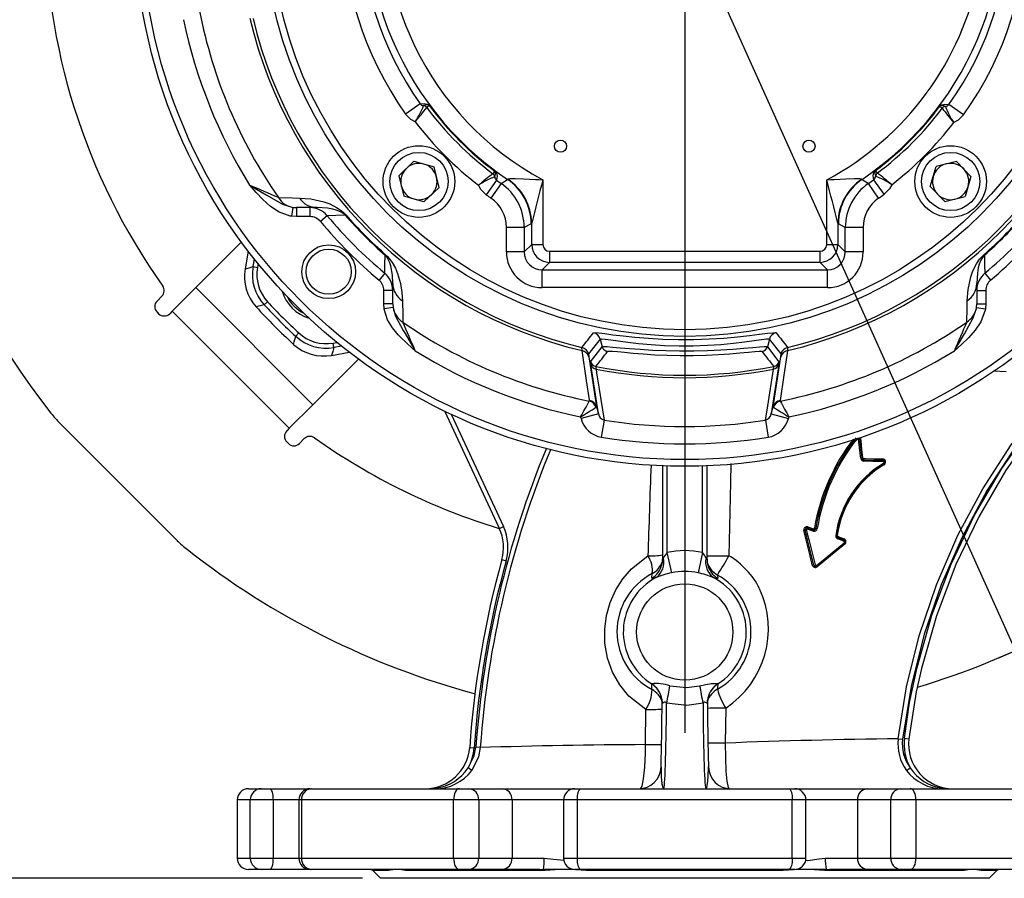
# Model space of a CAD drawing. Units: millimetres. Extents: x 0 to 841, y -1 to 594.
# Drawn here: x 282 to 337, y 61 to 109 of the extents above; entities that cross this region are included whole.
import ezdxf

# ---------------------------------------------------------------- set-up
doc = ezdxf.new("R2010")
doc.units = ezdxf.units.MM
doc.layers.add('TESTO', color=7, linetype='Continuous')
doc.styles.add('SLDTEXTSTYLE1', font='TXT', dxfattribs={"width": 0.7})
doc.dimstyles.new('SLDDIMSTYLE0', dxfattribs={"dimtxt": 2.910417, "dimasz": 3, "dimexe": 0, "dimexo": 0.0625, "dimgap": 0.727604, "dimtad": 0, "dimtih": 1, "dimtoh": 1, "dimdec": 1, "dimlfac": 4, "dimrnd": 1e-09, "dimzin": 12, "dimdsep": 46, "dimtxsty": 'SLDTEXTSTYLE1', "dimsah": 1, "dimcen": 0, "dimadec": 0, "dimazin": 3, "dimtfac": 1, "dimtdec": 1, "dimtmove": 0, "dimatfit": 3, "dimfxl": 0, "dimfrac": 2, "dimtolj": 1, "dimtzin": 12, "dimarcsym": 0})
doc.dimstyles.new('SLDDIMSTYLE2', dxfattribs={"dimtxt": 2.910417, "dimasz": 3, "dimexe": 0, "dimexo": 0.0625, "dimgap": 0.727604, "dimtad": 1, "dimdec": 1, "dimlfac": 4, "dimrnd": 1e-09, "dimzin": 12, "dimdsep": 46, "dimtxsty": 'SLDTEXTSTYLE1', "dimsah": 1, "dimcen": 0.09, "dimadec": 0, "dimazin": 3, "dimtfac": 1, "dimtdec": 1, "dimtofl": 0, "dimtmove": 0, "dimatfit": 3, "dimfxl": 0, "dimfrac": 2, "dimtolj": 1, "dimtzin": 12, "dimarcsym": 0})

# ---------------------------------------------------------------- blocks, each defined once
blk = doc.blocks.new('_D_6')
at = {"layer": 'TESTO'}
for p, q in [((291.326, 175.864), (279.336, 175.864)), ((300.414, 155.668), (291.326, 175.864)), ((337.344, 73.594), (300.414, 155.668)), ((337.344, 73.594), (339.806, 68.122))]:
    blk.add_line(p, q, dxfattribs=at)
blk.add_arc((318.879, 114.631), 45, 292.953, 50.6022, dxfattribs=at)
for points in [[(300.414, 155.668), (300.003, 158.773), (298.362, 158.034)], [(337.344, 73.594), (337.754, 70.489), (339.396, 71.227)]]:
    blk.add_solid(points, dxfattribs=at)
at = {"layer": 'TESTO', "char_height": 2.9104, "attachment_point": 1, "style": 'SLDTEXTSTYLE1'}
for s, insert in [('%%c', (279.336, 179.616)), ('360', (283.837, 179.616))]:
    blk.add_mtext(s, dxfattribs=dict(at, insert=insert))
blk = doc.blocks.new('_D_7')
at = {"layer": 'TESTO'}
for p, q in [((317.879, 159.631), (260.624, 159.631)), ((261.624, 60.881), (261.624, 159.631)), ((300.879, 60.881), (260.624, 60.881))]:
    blk.add_line(p, q, dxfattribs=at)
for points in [[(261.624, 159.631), (260.724, 156.631), (262.524, 156.631)], [(261.624, 60.881), (262.524, 63.881), (260.724, 63.881)]]:
    blk.add_solid(points, dxfattribs=at)
at = {"layer": 'TESTO', "insert": (257.873, 107.305), "char_height": 2.9104, "attachment_point": 1, "rotation": 90, "style": 'SLDTEXTSTYLE1'}
blk.add_mtext('395', dxfattribs=at)
blk = doc.blocks.new('SW_CENTERMARKSYMBOL_1')
at = {"layer": 'TESTO', "color": 0}
blk.add_line((0, -1.25), (0, -45.625), dxfattribs=at)

msp = doc.modelspace()

# ---------------------------------------------------------------- linework, layer by layer
at = {"color": 7, "linetype": 'Continuous', "lineweight": 25}
for p, q in [((304.098, 104.122), (303.286, 103.545)), ((304.286, 104.019), (304.286, 104.018)), ((304.606, 104.02), (304.606, 104.021)), ((333.12, 103.979), (333.121, 103.978)), ((333.44, 103.976), (333.441, 103.976)), ((334.44, 103.499), (333.63, 104.079)), ((304.466, 103.919), (304.466, 103.918)), ((333.261, 103.877), (333.261, 103.877)), ((303.749, 100.919), (302.904, 100.107)), ((303.749, 100.919), (304.874, 100.593)), ((334.054, 100.907), (332.917, 100.626)), ((334.054, 100.907), (334.865, 100.062)), ((302.904, 100.107), (303.185, 98.97)), ((305.155, 99.456), (304.874, 100.593)), ((308.166, 100.217), (308.167, 100.218)), ((308.268, 100.358), (308.269, 100.358)), ((329.531, 100.389), (329.531, 100.389)), ((329.633, 100.249), (329.633, 100.249)), ((332.591, 99.501), (332.917, 100.626)), ((308.37, 99.849), (307.793, 99.037)), ((308.615, 99.678), (308.051, 98.857)), ((308.267, 100.038), (308.266, 100.038)), ((308.615, 99.678), (308.978, 99.9)), ((308.978, 99.9), (308.988, 99.906)), ((310.951, 99.872), (310.951, 96.264)), ((326.806, 96.264), (326.806, 99.872)), ((328.77, 99.906), (328.78, 99.9)), ((328.78, 99.9), (329.143, 99.678)), ((329.707, 98.857), (329.143, 99.678)), ((330.01, 99.07), (329.43, 99.88)), ((329.534, 100.069), (329.533, 100.069)), ((334.865, 100.062), (334.54, 98.937)), ((305.155, 99.456), (304.31, 98.644)), ((332.591, 99.501), (333.402, 98.656)), ((304.31, 98.644), (303.185, 98.97)), ((333.402, 98.656), (334.54, 98.937)), ((296.993, 98.336), (296.921, 97.842)), ((296.993, 98.336), (297.2, 98.322)), ((298.342, 98.322), (297.2, 98.322)), ((297.2, 98.322), (297.2, 97.822)), ((297.944, 98.322), (297.944, 97.822)), ((299.914, 97.896), (299.943, 97.921)), ((297.2, 97.822), (296.921, 97.842)), ((297.944, 97.822), (297.2, 97.822)), ((298.905, 97.872), (298.524, 97.552)), ((310.299, 97.419), (309.912, 97.214)), ((310.329, 97.453), (310.299, 97.419)), ((310.329, 96.264), (310.329, 97.453)), ((327.429, 97.453), (327.429, 96.264)), ((327.459, 97.419), (327.429, 97.453)), ((327.846, 97.214), (327.459, 97.419)), ((309.912, 97.214), (308.916, 97.214)), ((308.916, 95.847), (308.916, 97.214)), ((309.912, 97.214), (309.912, 95.847)), ((327.846, 95.847), (327.846, 97.214)), ((328.842, 97.214), (327.846, 97.214)), ((328.842, 97.214), (328.842, 95.847)), ((294.112, 96.405), (291.566, 93.859)), ((309.912, 95.847), (310.329, 96.264)), ((310.329, 96.264), (310.951, 96.264)), ((326.806, 96.264), (327.429, 96.264)), ((327.429, 96.264), (327.846, 95.847)), ((294.496, 95.894), (294.321, 94.902)), ((302.144, 95.666), (302.169, 95.695)), ((309.912, 95.847), (308.916, 95.847)), ((311.325, 95.891), (326.433, 95.891)), ((311.325, 95.891), (311.325, 95.268)), ((326.433, 95.268), (326.433, 95.891)), ((328.842, 95.847), (327.846, 95.847)), ((335.614, 95.666), (335.589, 95.695)), ((294.763, 95.031), (294.838, 95.458)), ((311.325, 95.268), (310.908, 94.851)), ((326.433, 95.268), (311.325, 95.268)), ((326.85, 94.851), (326.433, 95.268)), ((294.321, 94.902), (294.321, 94.902)), ((294.763, 95.031), (295.009, 94.988)), ((302.12, 94.657), (301.8, 94.276)), ((310.908, 94.851), (326.85, 94.851)), ((310.908, 93.855), (310.908, 94.851)), ((326.85, 93.855), (326.85, 94.851)), ((335.637, 94.657), (335.957, 94.276)), ((302.57, 92.952), (302.57, 94.094)), ((335.188, 94.094), (335.188, 92.952)), ((290.25, 92.543), (291.566, 93.859)), ((291.566, 93.859), (298.107, 87.318)), ((302.57, 93.696), (302.07, 93.696)), ((302.07, 92.952), (302.07, 93.696)), ((326.85, 93.855), (310.908, 93.855)), ((335.188, 93.696), (335.688, 93.696)), ((335.688, 93.696), (335.688, 92.952)), ((289.675, 93.381), (289.401, 93.108)), ((295.39, 92.899), (295.573, 93.069)), ((302.09, 92.672), (302.07, 92.952)), ((302.57, 92.952), (302.07, 92.952)), ((302.57, 92.952), (302.584, 92.745)), ((335.173, 92.745), (335.188, 92.952)), ((335.188, 92.952), (335.688, 92.952)), ((335.688, 92.952), (335.667, 92.672)), ((289.401, 92.489), (289.49, 92.401)), ((290.25, 92.543), (290.108, 92.401)), ((296.791, 86.002), (290.25, 92.543)), ((294.937, 92.783), (294.936, 92.783)), ((302.584, 92.745), (302.09, 92.672)), ((335.173, 92.745), (335.667, 92.672)), ((297.147, 91.142), (297.317, 91.325)), ((299.279, 90.515), (299.236, 90.761)), ((314.155, 90.976), (313.504, 90.159)), ((314.155, 90.976), (314.266, 90.559)), ((323.603, 90.976), (323.491, 90.559)), ((324.254, 90.159), (323.603, 90.976)), ((297.031, 90.688), (297.031, 90.688)), ((299.15, 90.073), (300.142, 90.248)), ((299.706, 90.59), (299.279, 90.515)), ((313.621, 89.723), (314.266, 90.559)), ((323.491, 90.559), (324.136, 89.723)), ((298.107, 87.318), (300.653, 89.864)), ((299.15, 90.073), (299.15, 90.073)), ((313.504, 90.159), (313.513, 90.001)), ((313.513, 90.001), (313.944, 87.21)), ((313.631, 89.567), (313.621, 89.723)), ((323.813, 87.21), (324.244, 90.001)), ((324.136, 89.723), (324.127, 89.567)), ((324.244, 90.001), (324.254, 90.159)), ((314.053, 86.806), (313.631, 89.567)), ((324.127, 89.567), (323.705, 86.806)), ((313.545, 87.525), (313.555, 87.554)), ((324.203, 87.554), (324.212, 87.525)), ((298.107, 87.318), (296.791, 86.002)), ((308.521, 80.413), (305.468, 86.959)), ((313.944, 87.21), (313.918, 87.176)), ((313.944, 87.21), (314.053, 86.806)), ((323.705, 86.806), (323.813, 87.21)), ((323.813, 87.21), (323.839, 87.176)), ((313.087, 86.547), (313.063, 86.637)), ((314.053, 86.806), (313.087, 86.547)), ((314.371, 86.458), (314.218, 85.504)), ((323.387, 86.458), (323.54, 85.504)), ((323.705, 86.806), (324.67, 86.547)), ((324.695, 86.637), (324.67, 86.547)), ((290.536, 79.728), (283.976, 86.288)), ((296.791, 86.002), (296.649, 85.86)), ((297.356, 85.153), (297.629, 85.426)), ((328.639, 85.411), (328.76, 84.346)), ((296.649, 85.242), (296.738, 85.153)), ((328.869, 84.246), (329.942, 84.219)), ((317.635, 83.906), (317.635, 78.664)), ((320.122, 78.667), (320.122, 83.906)), ((308.521, 80.413), (308.747, 80.518)), ((326.083, 78.371), (325.602, 80.302)), ((325.747, 80.436), (326.053, 80.332)), ((327.422, 79.91), (327.774, 79.76)), ((327.802, 79.57), (326.263, 78.311)), ((308.661, 78.677), (308.902, 78.61)), ((317.885, 79.063), (318.139, 77.932)), ((319.872, 79.063), (319.619, 77.932)), ((317.037, 77.63), (317.057, 77.888)), ((320.706, 77.812), (320.72, 77.63)), ((317.031, 71.731), (317.031, 71.735)), ((320.726, 71.735), (320.727, 71.731)), ((320.158, 70.844), (320.176, 70.934)), ((316.683, 68.342), (316.695, 70.306)), ((321.164, 70.383), (321.133, 68.429)), ((307.458, 68.179), (307.21, 68.199)), ((330.798, 68.669), (331.045, 68.64)), ((331.143, 68.704), (331.392, 68.675)), ((306.865, 68.177), (307.114, 68.157)), ((306.983, 66.907), (306.782, 67.055)), ((331.266, 66.906), (331.466, 67.053)), ((294.504, 65.881), (295.218, 65.881)), ((295.218, 65.881), (295.694, 65.881)), ((295.694, 65.881), (297.953, 65.881)), ((297.953, 65.881), (298.007, 65.881)), ((298.007, 65.881), (306.288, 65.881)), ((306.288, 65.881), (306.815, 65.881)), ((306.815, 65.881), (308.675, 65.881)), ((308.675, 65.881), (312.738, 65.881)), ((312.738, 65.881), (313.023, 65.881)), ((313.023, 65.881), (324.734, 65.881)), ((324.734, 65.881), (325.019, 65.881)), ((325.019, 65.881), (329.083, 65.881)), ((329.083, 65.881), (330.943, 65.881)), ((330.943, 65.881), (331.469, 65.881)), ((331.469, 65.881), (339.75, 65.881)), ((293.879, 65.256), (293.879, 62.006)), ((294.611, 62.006), (294.611, 65.256)), ((295.882, 65.256), (294.611, 65.256)), ((295.882, 65.256), (295.882, 62.006)), ((297.328, 65.256), (297.328, 62.006)), ((305.966, 65.256), (297.472, 65.256)), ((297.472, 65.256), (297.472, 62.006)), ((305.966, 62.006), (305.966, 65.256)), ((307.369, 65.256), (305.966, 65.256)), ((307.369, 65.256), (307.369, 62.006)), ((309.229, 65.256), (307.369, 65.256)), ((309.229, 65.256), (309.229, 62.006)), ((312.113, 65.256), (312.113, 62.006)), ((324.885, 65.256), (312.873, 65.256)), ((312.873, 65.256), (312.873, 62.006)), ((324.885, 62.006), (324.885, 65.256)), ((325.644, 62.006), (325.644, 65.256)), ((330.389, 65.256), (328.528, 65.256)), ((328.528, 65.256), (328.528, 62.006)), ((331.792, 65.256), (330.389, 65.256)), ((330.389, 62.006), (330.389, 65.256)), ((331.792, 65.256), (331.792, 62.006)), ((340.286, 65.256), (331.792, 65.256)), ((294.611, 62.006), (295.882, 62.006)), ((297.472, 62.006), (305.966, 62.006)), ((305.966, 62.006), (307.369, 62.006)), ((307.369, 62.006), (309.229, 62.006)), ((309.229, 62.006), (311.029, 62.006)), ((312.873, 62.006), (324.885, 62.006)), ((326.728, 62.006), (328.528, 62.006)), ((328.528, 62.006), (330.389, 62.006)), ((330.389, 62.006), (331.792, 62.006)), ((331.792, 62.006), (340.286, 62.006)), ((295.218, 61.381), (294.504, 61.381)), ((295.694, 61.381), (295.218, 61.381)), ((297.953, 61.381), (295.694, 61.381)), ((298.007, 61.381), (297.953, 61.381)), ((306.288, 61.381), (298.007, 61.381)), ((301.452, 61.307), (301.879, 60.881)), ((302.331, 61.318), (302.272, 61.307)), ((303.4, 61.307), (303.29, 61.318)), ((310.872, 61.307), (303.4, 61.307)), ((306.815, 61.381), (306.288, 61.381)), ((308.675, 61.381), (306.815, 61.381)), ((310.791, 61.381), (308.675, 61.381)), ((310.791, 61.381), (310.983, 61.388)), ((311.066, 61.318), (310.872, 61.307)), ((313.023, 61.381), (312.738, 61.381)), ((324.734, 61.381), (313.023, 61.381)), ((313.595, 61.307), (313.38, 61.318)), ((324.162, 61.307), (313.595, 61.307)), ((324.377, 61.318), (324.162, 61.307)), ((325.019, 61.381), (324.734, 61.381)), ((326.885, 61.307), (326.692, 61.318)), ((326.774, 61.388), (326.967, 61.381)), ((334.357, 61.307), (326.885, 61.307)), ((329.083, 61.381), (326.967, 61.381)), ((330.943, 61.381), (329.083, 61.381)), ((331.469, 61.381), (330.943, 61.381)), ((339.75, 61.381), (331.469, 61.381)), ((334.468, 61.318), (334.357, 61.307)), ((335.485, 61.307), (335.426, 61.318)), ((335.879, 60.881), (336.306, 61.307)), ((335.879, 60.881), (301.879, 60.881))]:
    msp.add_line(p, q, dxfattribs=at)
at = {"color": 8, "linetype": 'Continuous', "lineweight": 25}
for p, q in [((294.496, 95.894), (294.321, 94.902)), ((295.046, 95.199), (295.009, 94.988)), ((313.779, 91.335), (313.865, 91.345)), ((299.236, 90.761), (299.448, 90.798)), ((299.15, 90.073), (300.142, 90.248)), ((336.824, 89.147), (336.099, 89.19)), ((305.823, 86.79), (308.747, 80.518)), ((328.497, 85.424), (328.499, 85.422)), ((317.885, 83.897), (317.885, 79.063)), ((319.872, 79.063), (319.872, 83.897)), ((294.611, 65.256), (293.879, 65.256)), ((297.328, 65.256), (295.882, 65.256)), ((297.472, 65.256), (297.328, 65.256)), ((312.113, 65.256), (309.229, 65.256)), ((312.873, 65.256), (312.113, 65.256)), ((325.644, 65.256), (324.885, 65.256)), ((328.528, 65.256), (325.644, 65.256)), ((293.879, 62.006), (294.611, 62.006)), ((295.882, 62.006), (297.328, 62.006)), ((297.328, 62.006), (297.472, 62.006)), ((312.113, 62.006), (312.873, 62.006)), ((324.885, 62.006), (325.644, 62.006)), ((302.272, 61.307), (301.452, 61.307)), ((336.306, 61.307), (335.485, 61.307))]:
    msp.add_line(p, q, dxfattribs=at)
at = {"color": 7, "linetype": 'Continuous', "lineweight": 25, "flags": 128}
for points in [[(304.098, 104.122), (304.321, 104.145), (304.494, 104.108), (304.56, 104.069), (304.586, 104.044), (304.595, 104.034), (304.601, 104.027), (304.606, 104.021)], [(304.606, 104.02), (304.605, 104.022), (304.603, 104.023), (304.6, 104.027), (304.596, 104.031), (304.581, 104.043), (304.543, 104.058), (304.432, 104.058), (304.382, 104.048), (304.286, 104.019)], [(304.606, 104.02), (304.588, 104.007), (304.518, 103.956), (304.466, 103.919)], [(333.12, 103.979), (333.125, 103.985), (333.131, 103.992), (333.14, 104.002), (333.167, 104.027), (333.232, 104.066), (333.406, 104.103), (333.63, 104.079)], [(333.44, 103.976), (333.294, 104.016), (333.184, 104.016), (333.146, 104.001), (333.131, 103.99), (333.126, 103.985), (333.123, 103.982), (333.122, 103.98), (333.121, 103.978)], [(333.261, 103.877), (333.207, 103.916), (333.121, 103.978)], [(303.818, 103.117), (303.583, 103.248), (303.286, 103.545)], [(334.44, 103.499), (334.142, 103.204), (333.906, 103.074)], [(308.167, 100.218), (308.206, 100.272), (308.268, 100.358)], [(308.267, 100.038), (308.306, 100.184), (308.306, 100.294), (308.291, 100.333), (308.28, 100.347), (308.275, 100.352), (308.271, 100.355), (308.27, 100.356), (308.268, 100.358)], [(308.269, 100.358), (308.275, 100.353), (308.282, 100.347), (308.292, 100.338), (308.317, 100.312), (308.356, 100.246), (308.393, 100.073), (308.37, 99.849)], [(329.43, 99.88), (329.407, 100.103), (329.443, 100.277), (329.483, 100.342), (329.507, 100.369), (329.517, 100.378), (329.524, 100.384), (329.531, 100.389)], [(329.531, 100.389), (329.529, 100.387), (329.528, 100.386), (329.524, 100.383), (329.52, 100.378), (329.509, 100.364), (329.494, 100.325), (329.494, 100.215), (329.504, 100.164), (329.533, 100.069)], [(329.531, 100.389), (329.544, 100.371), (329.595, 100.301), (329.633, 100.249)], [(294.575, 99.572), (294.578, 99.57), (294.604, 99.555), (294.66, 99.521), (294.832, 99.42), (295.527, 99.011), (296.418, 98.517), (296.935, 98.345), (296.993, 98.336)], [(296.921, 97.842), (296.844, 97.855), (296.186, 98.095), (295.723, 98.41), (295.306, 98.786), (294.935, 99.171), (294.577, 99.569), (294.575, 99.572)], [(307.793, 99.037), (307.496, 99.335), (307.365, 99.57)], [(308.988, 99.906), (309.011, 99.923), (309.108, 99.941), (309.405, 99.948), (309.875, 99.933), (310.535, 99.897), (310.721, 99.886), (310.928, 99.873), (310.939, 99.873), (310.951, 99.872)], [(326.806, 99.872), (326.818, 99.873), (326.829, 99.873), (327.037, 99.886), (327.223, 99.897), (327.882, 99.933), (328.352, 99.948), (328.65, 99.941), (328.747, 99.923), (328.77, 99.906)], [(330.436, 99.603), (330.306, 99.368), (330.01, 99.07)], [(296.181, 98.884), (296.971, 98.867), (297.368, 98.858)], [(297.368, 98.858), (297.999, 98.812), (298.715, 98.652), (299.048, 98.534), (299.434, 98.337), (299.686, 98.163), (299.833, 98.035), (299.943, 97.921)], [(299.914, 97.896), (299.882, 97.929), (299.86, 97.95), (299.782, 98.011), (299.642, 98.092), (299.413, 98.183), (299.212, 98.237), (298.915, 98.288), (298.342, 98.322)], [(299.914, 97.896), (299.383, 97.883), (298.905, 97.872)], [(330.798, 68.669), (331.264, 71.564), (331.971, 74.41), (332.936, 77.269), (334.139, 80.036), (335.521, 82.618), (337.111, 85.078), (338.967, 87.444), (340.974, 89.688), (341.363, 90.108), (342.903, 91.807), (344.146, 93.307), (345.285, 94.886), (346.311, 96.582), (347.248, 98.331)], [(347.469, 98.215), (346.629, 96.649), (345.725, 95.119), (344.726, 93.652), (342.998, 91.538), (341.157, 89.518), (339.209, 87.344), (337.401, 85.055), (335.773, 82.555), (334.363, 79.927), (333.198, 77.257), (332.256, 74.501), (331.525, 71.596), (331.045, 68.64)], [(331.143, 68.704), (331.439, 70.691), (331.851, 72.658), (332.68, 75.569), (333.754, 78.409), (335.061, 81.151), (336.589, 83.763), (337.886, 85.607), (339.304, 87.364), (340.795, 89.065), (342.312, 90.741), (344.242, 93.08), (345.964, 95.584), (347.471, 98.218)], [(347.693, 98.103), (346.613, 96.102), (345.413, 94.172), (344.016, 92.325), (342.497, 90.573), (340.984, 88.917), (339.495, 87.239), (338.086, 85.479), (336.799, 83.628), (335.298, 81.068), (334.014, 78.392), (332.93, 75.537), (332.094, 72.6), (331.808, 71.299), (331.392, 68.675)], [(302.169, 95.695), (302.27, 95.599), (302.428, 95.416), (302.542, 95.255), (302.718, 94.939), (302.838, 94.651), (303.005, 94.084), (303.082, 93.582), (303.106, 93.12)], [(334.652, 93.12), (334.698, 93.751), (334.857, 94.467), (334.975, 94.8), (335.172, 95.186), (335.346, 95.438), (335.474, 95.585), (335.589, 95.695)], [(302.12, 94.657), (302.131, 95.135), (302.144, 95.666)], [(302.57, 94.094), (302.548, 94.556), (302.457, 95.077), (302.402, 95.25), (302.32, 95.434), (302.267, 95.522), (302.233, 95.57), (302.192, 95.619), (302.163, 95.649), (302.144, 95.666)], [(335.614, 95.666), (335.58, 95.634), (335.559, 95.611), (335.499, 95.534), (335.417, 95.394), (335.326, 95.165), (335.272, 94.963), (335.221, 94.667), (335.188, 94.094)], [(335.614, 95.666), (335.626, 95.135), (335.637, 94.657)], [(294.321, 94.902), (294.541, 94.966), (294.763, 95.031)], [(303.106, 93.12), (303.123, 92.325), (303.132, 91.933)], [(334.626, 91.933), (334.643, 92.723), (334.652, 93.12)], [(295.389, 92.899), (295.245, 92.862), (294.937, 92.783)], [(303.82, 90.327), (303.817, 90.329), (303.65, 90.477), (303.027, 91.065), (302.877, 91.222), (302.549, 91.618), (302.283, 92.055), (302.092, 92.658), (302.09, 92.672)], [(302.584, 92.745), (302.586, 92.734), (302.722, 92.267), (303.147, 91.471), (303.254, 91.287), (303.668, 90.584), (303.699, 90.532), (303.779, 90.395), (303.806, 90.35), (303.818, 90.33), (303.82, 90.327)], [(333.938, 90.327), (333.94, 90.33), (333.955, 90.356), (333.988, 90.412), (334.09, 90.584), (334.499, 91.279), (334.992, 92.17), (335.164, 92.687), (335.173, 92.745)], [(335.667, 92.672), (335.655, 92.596), (335.414, 91.938), (335.1, 91.475), (334.723, 91.058), (334.339, 90.687), (333.941, 90.329), (333.938, 90.327)], [(313.865, 91.345), (314.081, 91.328), (314.419, 91.287), (314.869, 91.229), (315.434, 91.161), (316.09, 91.091), (316.846, 91.028), (317.659, 90.982), (318.519, 90.958), (319.389, 90.96), (320.245, 90.989), (321.06, 91.039), (321.817, 91.106), (322.488, 91.18), (323.053, 91.25), (323.496, 91.307), (323.794, 91.339), (323.837, 91.34)], [(297.031, 90.688), (297.068, 90.832), (297.148, 91.141)], [(323.603, 90.976), (323.58, 90.985), (323.436, 90.98), (323.155, 90.946), (322.751, 90.889), (322.219, 90.815), (321.606, 90.741), (320.897, 90.671), (320.152, 90.62), (319.35, 90.59), (318.557, 90.588), (317.751, 90.612), (317.009, 90.659), (316.299, 90.725), (315.699, 90.795), (315.166, 90.866), (314.753, 90.925), (314.434, 90.968), (314.236, 90.986), (314.155, 90.976)], [(299.279, 90.515), (299.214, 90.293), (299.15, 90.073)], [(313.142, 90.342), (313.134, 90.51), (313.137, 90.515)], [(313.555, 87.554), (313.55, 87.584), (313.39, 88.669), (313.142, 90.342)], [(314.266, 90.559), (314.344, 90.57), (314.544, 90.562), (314.852, 90.538), (315.272, 90.501), (315.785, 90.458), (316.393, 90.412), (317.071, 90.373), (317.818, 90.343), (318.585, 90.328), (319.383, 90.33), (320.146, 90.349), (320.894, 90.384), (321.564, 90.426), (322.175, 90.474), (322.671, 90.517), (323.07, 90.552), (323.33, 90.569), (323.472, 90.567), (323.491, 90.559)], [(323.194, 90.287), (323.176, 90.294), (323.047, 90.296), (322.8, 90.279), (322.432, 90.244), (321.962, 90.2), (321.398, 90.151), (320.763, 90.107), (320.073, 90.073), (319.35, 90.053), (318.615, 90.05), (317.887, 90.065), (317.199, 90.095), (316.555, 90.136), (315.993, 90.182), (315.505, 90.227), (315.116, 90.264), (314.823, 90.289), (314.637, 90.298), (314.563, 90.287)], [(324.616, 90.342), (324.575, 90.068), (324.413, 88.976), (324.203, 87.554)], [(324.621, 90.515), (324.62, 90.375), (324.616, 90.342)], [(313.911, 89.452), (313.915, 89.354), (313.923, 89.309)], [(313.923, 89.309), (313.955, 89.106), (314.083, 88.295), (314.371, 86.458)], [(323.387, 86.458), (323.512, 87.257), (323.835, 89.309)], [(323.835, 89.309), (323.85, 89.442), (323.847, 89.452)], [(328.713, 84.329), (328.699, 84.451), (328.642, 84.939), (328.589, 85.396)], [(328.611, 85.472), (328.629, 85.448), (328.639, 85.411)], [(328.69, 85.427), (328.703, 85.304), (328.756, 84.814), (328.806, 84.364)], [(328.854, 84.319), (328.974, 84.317), (329.451, 84.306), (329.922, 84.295)], [(329.962, 84.142), (329.846, 84.145), (329.375, 84.159), (328.884, 84.173)], [(329.922, 84.295), (329.921, 84.282), (329.921, 84.268), (329.923, 84.254), (329.925, 84.243), (329.928, 84.233), (329.932, 84.225), (329.937, 84.22), (329.942, 84.219)], [(329.942, 84.219), (329.947, 84.217), (329.952, 84.212), (329.956, 84.205), (329.959, 84.195), (329.962, 84.183), (329.963, 84.169), (329.963, 84.156), (329.962, 84.142)], [(326.003, 78.365), (325.974, 78.483), (325.857, 78.959), (325.529, 80.293)], [(325.675, 80.311), (325.705, 80.191), (325.826, 79.713), (326.163, 78.378)], [(326.048, 80.266), (325.933, 80.305), (325.739, 80.37)], [(325.754, 80.502), (325.869, 80.463), (326.059, 80.399)], [(327.424, 79.979), (327.42, 79.967), (327.416, 79.955), (327.414, 79.944), (327.413, 79.934), (327.413, 79.925), (327.415, 79.918), (327.418, 79.913), (327.422, 79.91)], [(327.421, 79.841), (327.425, 79.852), (327.428, 79.864), (327.431, 79.875), (327.432, 79.885), (327.431, 79.894), (327.429, 79.901), (327.427, 79.907), (327.422, 79.91)], [(327.775, 79.691), (327.671, 79.735), (327.421, 79.841)], [(327.424, 79.979), (327.529, 79.934), (327.774, 79.83)], [(327.774, 79.83), (327.769, 79.819), (327.766, 79.807), (327.764, 79.796), (327.764, 79.786), (327.764, 79.777), (327.766, 79.769), (327.77, 79.764), (327.774, 79.76)], [(327.775, 79.691), (327.779, 79.702), (327.783, 79.714), (327.785, 79.725), (327.785, 79.735), (327.785, 79.744), (327.782, 79.752), (327.779, 79.757), (327.774, 79.76)], [(326.244, 78.351), (326.34, 78.428), (326.721, 78.739), (327.787, 79.606)], [(327.815, 79.534), (327.721, 79.456), (327.343, 79.146), (326.282, 78.272)], [(316.695, 70.306), (315.748, 71.052), (315.243, 71.677), (314.85, 72.38), (314.566, 73.176), (314.417, 74.015), (314.405, 74.786), (314.506, 75.553), (314.716, 76.286), (315.029, 76.978), (315.427, 77.601), (315.908, 78.157), (316.824, 78.877)], [(317.602, 78.402), (317.626, 78.532), (317.636, 78.691)], [(317.636, 78.691), (317.636, 78.678), (317.639, 78.674), (317.644, 78.678), (317.653, 78.693), (317.672, 78.736), (317.689, 78.775)], [(320.069, 78.775), (320.088, 78.73), (320.1, 78.702), (320.112, 78.681), (320.118, 78.674), (320.121, 78.677), (320.122, 78.687), (320.122, 78.691)], [(320.122, 78.691), (320.132, 78.532), (320.152, 78.418)], [(317.283, 77.672), (317.216, 77.649), (317.082, 77.612), (317.037, 77.63)], [(320.72, 77.63), (320.699, 77.611), (320.561, 77.642), (320.475, 77.672)], [(317.054, 71.417), (317.046, 71.516), (317.031, 71.731)], [(318.049, 71.631), (318.975, 71.534), (319.708, 71.631)], [(319.708, 71.631), (320.053, 71.706), (320.352, 71.75), (320.457, 71.759), (320.635, 71.761), (320.701, 71.752), (320.72, 71.745), (320.726, 71.735)], [(320.727, 71.731), (320.713, 71.535), (320.705, 71.437)], [(317.584, 70.942), (317.602, 70.837), (317.611, 70.681)], [(317.861, 70.654), (317.849, 70.671), (317.817, 70.702), (317.791, 70.714), (317.771, 70.717), (317.736, 70.71), (317.705, 70.695), (317.656, 70.665), (317.649, 70.662), (317.625, 70.655), (317.617, 70.658), (317.611, 70.677)], [(319.897, 70.654), (318.996, 70.531), (317.861, 70.654)], [(320.146, 70.677), (320.137, 70.656), (320.12, 70.657), (320.094, 70.669), (320.041, 70.701), (320.007, 70.715), (319.978, 70.717), (319.95, 70.708), (319.92, 70.684), (319.897, 70.654)], [(320.153, 70.727), (320.155, 70.827), (320.158, 70.844)], [(306.782, 67.055), (307.12, 67.727), (307.21, 68.199)], [(316.405, 65.881), (316.494, 66.025), (316.576, 66.441), (316.64, 67.082), (316.676, 67.865), (316.683, 68.342)], [(321.133, 68.429), (321.145, 67.604), (321.181, 66.867), (321.236, 66.297), (321.303, 65.957), (321.356, 65.881)], [(307.458, 68.179), (307.357, 67.654), (306.983, 66.907)], [(320.062, 65.881), (320.063, 65.881), (320.111, 65.957), (320.153, 66.158), (320.193, 66.545), (320.203, 67.131)], [(295.694, 65.881), (295.731, 65.869), (295.766, 65.833), (295.799, 65.775), (295.827, 65.698), (295.851, 65.603), (295.868, 65.495), (295.879, 65.378), (295.882, 65.256)], [(306.288, 65.881), (306.225, 65.869), (306.165, 65.833), (306.109, 65.775), (306.06, 65.698), (306.02, 65.603), (305.99, 65.495), (305.972, 65.378), (305.966, 65.256)], [(331.792, 65.256), (331.786, 65.378), (331.767, 65.495), (331.738, 65.603), (331.697, 65.698), (331.649, 65.775), (331.593, 65.833), (331.532, 65.869), (331.469, 65.881)], [(295.882, 62.006), (295.879, 61.884), (295.868, 61.766), (295.851, 61.658), (295.827, 61.564), (295.799, 61.486), (295.766, 61.428), (295.731, 61.393), (295.694, 61.381)], [(305.966, 62.006), (305.972, 61.884), (305.99, 61.766), (306.02, 61.658), (306.06, 61.564), (306.109, 61.486), (306.165, 61.428), (306.225, 61.393), (306.288, 61.381)], [(331.469, 61.381), (331.532, 61.393), (331.593, 61.428), (331.649, 61.486), (331.697, 61.564), (331.738, 61.658), (331.767, 61.766), (331.786, 61.884), (331.792, 62.006)], [(313.595, 61.307), (313.59, 61.324), (313.584, 61.339), (313.578, 61.351), (313.571, 61.362), (313.564, 61.37), (313.557, 61.376), (313.549, 61.379), (313.542, 61.381)], [(324.162, 61.307), (324.168, 61.324), (324.174, 61.339), (324.18, 61.351), (324.187, 61.362), (324.194, 61.37), (324.201, 61.376), (324.208, 61.379), (324.216, 61.381)]]:
    msp.add_lwpolyline(points, dxfattribs=at)
at = {"color": 8, "linetype": 'Continuous', "lineweight": 25, "flags": 128}
for points in [[(323.837, 91.34), (323.954, 91.344), (323.979, 91.335)], [(328.669, 85.489), (328.673, 85.484), (328.69, 85.427)], [(321.444, 84.031), (321.427, 82.971), (321.348, 78.884)], [(317.555, 67.084), (317.564, 66.545), (317.605, 66.158), (317.647, 65.957), (317.695, 65.881), (317.695, 65.881)], [(311.029, 62.006), (311.554, 61.942), (312.138, 61.884)], [(325.622, 61.896), (325.745, 61.882), (326.376, 61.972), (326.728, 62.006)], [(310.983, 61.388), (311.569, 61.395), (312.15, 61.389), (312.659, 61.394)], [(325.085, 61.394), (325.553, 61.389), (326.224, 61.396), (326.774, 61.388)]]:
    msp.add_lwpolyline(points, dxfattribs=at)
at = {"color": 7, "linetype": 'Continuous', "lineweight": 25}
for centre, radius in [((318.879, 114.631), 30.75), ((318.879, 114.631), 30.375), ((318.879, 114.631), 23.5), ((318.879, 114.631), 23.125), ((304.03, 99.781), 2), ((311.941, 101.756), 0.338), ((325.816, 101.756), 0.337), ((333.728, 99.781), 2), ((304.03, 99.781), 1.625), ((333.728, 99.781), 1.625), ((298.991, 94.743), 1.5), ((298.991, 94.743), 1.259), ((318.879, 74.631), 2.688)]:
    msp.add_circle(centre, radius, dxfattribs=at)
for centre, radius, start, end in [((318.879, 114.631), 45, 141.8752, 218.1248), ((318.879, 114.631), 35.75, 144.6443, 215.3557), ((318.879, 114.631), 17.749, 95.4267, 236.0931), ((318.879, 114.631), 17.749, 303.9069, 84.5733), ((318.879, 114.631), 16.753, 98.1542, 241.7586), ((318.879, 114.631), 19.132, 144.4229, 215.4114), ((318.879, 114.631), 19.132, 324.4229, 35.5771), ((318.879, 114.631), 18.136, 144.4229, 215.4114), ((318.879, 114.631), 18.136, 324.4229, 35.5771), ((318.879, 114.631), 27.625, 191.1321, 214.7519), ((318.879, 114.631), 24.957, 193.2902, 256.7098), ((318.879, 114.631), 24.957, 283.2902, 346.7098), ((318.879, 114.631), 28.591, 191.7368, 211.7824), ((318.879, 114.631), 24.79, 193.3931, 256.6069), ((318.879, 114.631), 24.79, 283.3931, 346.6069), ((300.833, 105.24), 3.663, 324.5834, 340.5099), ((304.304, 104.275), 0.257, 216.5908, 266.1129), ((304.265, 103.769), 0.25, 36.6138, 85.1391), ((304.265, 103.769), 0.25, 36.6724, 85.1165), ((318.879, 114.631), 17.784, 216.6269, 233.3731), ((318.879, 114.631), 17.785, 216.6269, 233.3731), ((318.879, 114.631), 17.784, 306.7943, 323.2057), ((318.879, 114.631), 17.785, 306.7943, 323.2057), ((333.461, 103.727), 0.25, 94.696, 143.2208), ((333.461, 103.726), 0.25, 94.7189, 143.1618), ((333.425, 104.231), 0.255, 273.5747, 323.3895), ((336.898, 105.188), 3.664, 199.3252, 215.2509), ((295.767, 110.288), 10.781, 318.3118, 323.7866), ((318.879, 114.631), 17.958, 216.6213, 233.3787), ((318.879, 114.631), 17.958, 306.7871, 323.2129), ((341.853, 110.12), 10.621, 216.0065, 221.564), ((318.879, 114.631), 18.957, 217.3968, 232.6032), ((318.879, 114.631), 18.957, 307.5626, 322.4374), ((304.03, 99.781), 1.014, 73.8536, 133.8536), ((304.03, 99.781), 1.014, 13.8536, 73.8536), ((333.728, 99.781), 1.014, 103.8536, 163.8536), ((333.728, 99.781), 1.014, 43.8536, 103.8536), ((304.03, 99.781), 1.014, 133.8536, 193.8536), ((314.536, 91.519), 10.781, 126.2134, 131.6882), ((308.017, 100.017), 0.25, 4.8835, 53.3276), ((308.018, 100.017), 0.25, 4.8609, 53.3862), ((329.782, 100.049), 0.25, 126.7792, 175.304), ((329.783, 100.048), 0.25, 126.8382, 175.2811), ((323.389, 91.657), 10.621, 48.436, 53.9935), ((333.728, 99.781), 1.014, 343.8536, 43.8536), ((262.048, 21.434), 84.637, 66.21593, 67.39901), ((304.03, 99.781), 1.014, 313.8536, 13.8536), ((309.488, 96.585), 3.663, 109.4901, 125.4166), ((308.522, 100.055), 0.255, 183.7384, 233.5579), ((318.879, 114.631), 18.136, 234.5886, 235.532), ((306.916, 97.211), 2.996, 0.0719, 55.46), ((307.286, 97.407), 3.013, 0.2445, 55.8487), ((307.324, 97.404), 3.005, 0.9462, 56.3817), ((444.111, 64.302), 137.828, 165.04405, 166.08223), ((171.754, 58.666), 160.434, 13.99091, 14.8828), ((330.433, 97.404), 3.005, 123.6183, 179.0538), ((330.471, 97.407), 3.013, 124.1513, 179.7555), ((330.841, 97.211), 2.996, 124.54, 179.9281), ((318.879, 114.631), 18.136, 304.468, 305.5771), ((329.277, 100.086), 0.257, 306.7596, 356.2763), ((328.321, 96.612), 3.664, 54.7491, 70.6748), ((333.728, 99.781), 1.014, 163.8536, 223.8536), ((304.03, 99.781), 1.014, 193.8536, 253.8536), ((304.03, 99.781), 1.014, 253.8536, 313.8536), ((318.879, 114.631), 19.132, 234.5886, 235.532), ((318.879, 114.631), 19.132, 304.468, 305.5771), ((333.728, 99.781), 1.014, 223.8536, 283.8536), ((333.728, 99.781), 1.014, 283.8536, 343.8536), ((297.19, 99.505), 1.185, 211.6145, 260.4068), ((298.352, 99.492), 1.17, 212.8172, 269.5159), ((306.924, 97.215), 1.992, 359.987, 55.545), ((330.833, 97.215), 1.992, 124.455, 180.013), ((297.944, 97.069), 1.252, 39.8661, 90.0071), ((318.879, 114.631), 25.292, 221.4266, 228.5734), ((318.879, 114.631), 25.255, 221.4266, 228.5734), ((318.879, 114.631), 25.255, 311.4266, 318.5734), ((318.879, 114.631), 25.292, 311.4266, 318.5734), ((297.945, 97.065), 0.757, 40.065, 90.0349), ((318.879, 114.631), 26.571, 219.9981, 230.0019), ((318.879, 114.631), 26.073, 219.9981, 230.0019), ((318.879, 114.631), 26.073, 309.9981, 320.0019), ((318.879, 114.631), 26.571, 309.9981, 320.0019), ((296.783, 94.468), 2.499, 170.0033, 222.3775), ((296.783, 94.468), 2.499, 170.0033, 222.3775), ((297.225, 94.597), 2.5, 170, 222.7743), ((297.225, 94.597), 2.25, 170, 222.7743), ((301.318, 93.696), 1.252, 359.9895, 50.1373), ((336.44, 93.696), 1.252, 129.8661, 180.0071), ((301.313, 93.697), 0.757, 359.9485, 49.9516), ((303.74, 94.103), 1.17, 180.4841, 237.1828), ((334.017, 94.103), 1.17, 302.8172, 359.5159), ((336.445, 93.696), 0.757, 130.065, 180.0349), ((289.365, 93.691), 0.437, 315, 35.3557), ((298.549, 94.301), 2.25, 196.7241, 253.2759), ((289.711, 92.799), 0.438, 135, 225), ((318.879, 114.631), 31.75, 222.7743, 227.2257), ((289.799, 92.71), 0.437, 225, 315), ((318.879, 114.631), 32.412, 222.3808, 227.6192), ((318.879, 114.631), 32, 222.7743, 227.2257), ((303.753, 92.942), 1.185, 189.5932, 238.3855), ((334.005, 92.942), 1.185, 301.6145, 350.4068), ((318.879, 114.631), 27.625, 235.2481, 258.8679), ((225.129, 57.562), 85.24, 22.60517, 23.77989), ((318.879, 114.631), 27.625, 281.1321, 304.7519), ((412.075, 57.799), 84.637, 156.21593, 157.39901), ((298.845, 92.977), 2.25, 227.2257, 280), ((205.56, 175.468), 137.075, 321.70193, 322.13719), ((313.672, 90.846), 0.5, 15.0536, 77.6174), ((324.086, 90.846), 0.5, 102.3826, 164.9464), ((431.36, 174.812), 136.012, 217.86111, 218.29977), ((298.845, 92.977), 2.5, 227.2257, 280), ((298.716, 92.535), 2.499, 227.6225, 279.9967), ((298.716, 92.535), 2.499, 227.6225, 279.9967), ((318.879, 114.631), 28.591, 238.2176, 258.2632), ((313.021, 90.029), 0.5, 15.0528, 76.5734), ((313.048, 89.867), 0.484, 16.0964, 78.8985), ((202.196, 177.35), 142.149, 321.80398, 322.23112), ((314.629, 90.657), 0.375, 195.0555, 259.91), ((323.129, 90.657), 0.375, 280.09, 344.9445), ((436.828, 178.339), 143.755, 217.77126, 218.19363), ((324.709, 89.867), 0.484, 101.1015, 163.9036), ((324.737, 90.029), 0.5, 103.4266, 164.9472), ((318.879, 114.631), 28.591, 281.7368, 301.7824), ((313.984, 89.82), 0.375, 195.0546, 258.803), ((323.774, 89.82), 0.375, 281.197, 344.9454), ((313.98, 89.668), 0.364, 196.1155, 260.9566), ((318.879, 114.631), 25.664, 258.8387, 281.1613), ((318.879, 114.631), 25.802, 258.9265, 281.0735), ((323.777, 89.668), 0.364, 279.0434, 343.8845), ((239.988, 126.901), 83.433, 331.14533, 331.83923), ((313.422, 87.019), 0.52, 17.5482, 76.3272), ((313.478, 87.075), 0.485, 16.1151, 80.9092), ((324.28, 87.075), 0.485, 99.0908, 163.8849), ((324.336, 87.019), 0.52, 103.6728, 162.4518), ((397.86, 126.95), 83.536, 208.1612, 208.85424), ((151.517, 343.938), 303.81, 302.12258, 302.31328), ((486.24, 343.938), 303.81, 237.68672, 237.87742), ((288.395, 90.707), 6.25, 218.1248, 225), ((314.454, 86.895), 1.41, 194.2786, 260.3675), ((314.489, 86.885), 0.443, 190.3381, 254.5616), ((318.879, 114.631), 28.531, 260.9086, 279.0914), ((323.256, 86.897), 0.459, 286.6359, 348.4644), ((323.297, 86.902), 1.419, 279.8585, 345.4954), ((296.958, 85.551), 0.438, 135, 225), ((297.939, 85.117), 0.438, 54.6443, 135), ((318.879, 114.631), 35.75, 234.6443, 253.1568), ((318.879, 114.631), 29.497, 260.9086, 279.0914), ((337.014, 78.622), 11.04, 142.0861, 170.5337), ((337.126, 78.595), 11.077, 141.6476, 170.5189), ((337.09, 78.618), 10.959, 141.6196, 170.6321), ((328.539, 85.391), 0.0504, 6.5397, 141.3107), ((328.59, 85.487), 0.0905, 269.3674, 303.3034), ((328.688, 85.342), 0.0848, 89.0852, 125.0346), ((297.047, 85.463), 0.438, 225, 315), ((328.715, 84.396), 0.0671, 268.3568, 311.8931), ((328.889, 84.35), 0.177, 186.7382, 268.3712), ((328.804, 84.3), 0.0637, 88.2343, 133.7352), ((328.871, 84.359), 0.113, 186.4357, 268.5317), ((328.855, 84.369), 0.0494, 186.1188, 268.7037), ((328.935, 84.298), 0.0842, 165.0942, 217.8859), ((328.803, 84.194), 0.0837, 345.0046, 38.2065), ((329.917, 84.121), 0.174, 300.5948, 88.2843), ((329.939, 84.106), 0.112, 300.7733, 88.5317), ((332.81, 79.274), 5.546, 120.5907, 172.2025), ((332.82, 79.269), 5.517, 120.7733, 172.084), ((332.829, 79.264), 5.489, 120.9597, 171.9642), ((329.961, 84.091), 0.0502, 300.9492, 88.7729), ((329.947, 84.018), 0.0502, 350.4675, 37.7413), ((306.255, 79.356), 2.5, 344.2457, 25), ((306.255, 79.356), 2.75, 344.2457, 25), ((325.699, 80.335), 0.175, 71.5492, 193.9708), ((325.582, 80.162), 0.141, 82.0972, 112.1367), ((325.711, 80.329), 0.113, 71.259, 194), ((325.622, 80.439), 0.138, 261.4215, 292.4079), ((325.723, 80.323), 0.0499, 70.9034, 194.0973), ((325.666, 80.412), 0.0844, 330.5194, 16.558), ((325.827, 80.46), 0.0841, 150.4779, 196.6994), ((326.105, 80.431), 0.175, 250.991, 350.4341), ((326.125, 80.36), 0.077, 149.5332, 200.9639), ((325.981, 80.305), 0.0772, 329.5824, 20.7779), ((326.09, 80.439), 0.112, 251.259, 350.5189), ((326.075, 80.446), 0.05, 251.5641, 350.5714), ((326.104, 80.179), 0.259, 68.1813, 85.5955), ((326.296, 80.654), 0.252, 247.7778, 265.7971), ((327.489, 80.003), 0.176, 172.3519, 247.1293), ((327.331, 80.094), 0.0694, 256.1834, 290.1056), ((327.466, 80.013), 0.112, 172.084, 247.0218), ((327.444, 80.024), 0.0497, 171.8108, 246.9112), ((327.705, 79.67), 0.175, 309.2296, 66.6936), ((327.731, 79.657), 0.112, 309.2786, 67.0218), ((294.955, 84.147), 6.25, 225, 231.8752), ((318.879, 114.631), 45, 231.8752, 254.9182), ((327.756, 79.644), 0.05, 309.3297, 67.3417), ((327.754, 79.571), 0.0478, 358.0885, 46.0396), ((327.847, 79.567), 0.0451, 175.9231, 225.897), ((318.879, 114.631), 45, 286.7831, 308.1248), ((359.777, 64.529), 53.038, 164.5285, 176.0557), ((315.619, 78.07), 1.45, 352.7887, 33.7833), ((316.637, 78.536), 1.079, 306.7923, 12.7936), ((319.333, 77.86), 1.882, 140.2944, 150.9241), ((318.879, 74.631), 4.542, 77.3663, 102.6337), ((318.764, 78.093), 1.473, 27.5933, 41.1882), ((321.121, 78.536), 1.079, 167.2064, 233.2077), ((302.397, 89.489), 21.716, 327.4726, 330.7691), ((319.045, 75.023), 4.496, 26.8078, 59.1964), ((359.689, 64.544), 52.699, 164.5199, 176.0688), ((326.051, 78.268), 0.109, 72.8441, 116.3499), ((326.171, 78.406), 0.173, 193.7537, 309.5863), ((326.115, 78.473), 0.107, 252.336, 296.5751), ((326.192, 78.399), 0.112, 194, 309.2786), ((326.212, 78.39), 0.0505, 194.241, 308.976), ((326.2, 78.305), 0.0634, 5.8872, 46.2678), ((326.323, 78.316), 0.0596, 184.022, 226.3643), ((318.738, 74.652), 3.647, 117.4455, 242.4893), ((318.879, 74.631), 3.435, 117.6892, 237.4585), ((319.154, 73.043), 4.993, 101.7259, 112.006), ((318.879, 74.631), 3.383, 77.3663, 102.6337), ((318.719, 73.424), 4.597, 67.5494, 78.7187), ((318.879, 74.631), 3.435, 302.5415, 62.3108), ((318.925, 74.625), 3.652, 299.1848, 60.797), ((318.235, 74.818), 5.315, 303.446, 24.8326), ((317.313, 69.451), 2.301, 71.328, 97.0237), ((316.369, 70.684), 1.242, 359.7, 57.7939), ((294.95, 75.582), 23.435, 347.8619, 350.2946), ((342.808, 75.582), 23.435, 189.7054, 192.1381), ((315.073, 71.443), 1.98, 324.9741, 359.256), ((321.385, 70.685), 1.239, 148.8584, 180.342), ((324.079, 72.279), 3.477, 194.0133, 213.0277), ((318.206, -278.707), 347.052, 90.25146, 91.77471), ((335.177, -303.432), 372.127, 90.67426, 92.16286), ((333.273, 68.381), 2.491, 173.375, 216.3239), ((333.269, 68.381), 2.24, 173.3724, 216.3739), ((333.874, 68.381), 2.75, 173.2433, 208.8633), ((333.874, 68.381), 2.5, 173.2433, 270), ((304.373, 68.381), 2.5, 270, 355.3359), ((304.373, 68.381), 2.75, 331.1694, 355.3359), ((316.303, 67.131), 1.25, 270, 358.4649), ((321.454, 67.131), 1.25, 181.6352, 270), ((304.946, 68.414), 2.534, 269.6311, 323.4996), ((304.671, 68.411), 2.51, 277.1145, 327.2738), ((333.3, 68.413), 2.532, 216.5246, 270.3818), ((333.579, 68.416), 2.514, 212.8099, 262.8299), ((294.504, 65.256), 0.625, 90, 180), ((295.227, 65.265), 0.616, 90.864, 180.8387), ((297.953, 65.256), 0.625, 90, 180), ((298.056, 65.297), 0.585, 94.7711, 184.0841), ((304.373, 70.509), 4.628, 270.0056, 277.5607), ((304.92, 65.947), 0.0672, 278.5399, 337.0409), ((306.777, 65.289), 0.593, 356.7788, 86.368), ((308.637, 65.289), 0.593, 356.7788, 86.368), ((312.738, 65.256), 0.625, 90, 180), ((313.636, 65.403), 0.777, 142.0619, 190.9215), ((324.122, 65.403), 0.777, 349.0785, 37.9381), ((325.019, 65.256), 0.625, 0, 90), ((329.12, 65.289), 0.593, 93.632, 183.2212), ((330.98, 65.289), 0.593, 93.632, 183.2212), ((333.327, 65.947), 0.0672, 202.9117, 261.4396), ((333.875, 70.509), 4.628, 262.4325, 269.9943), ((294.504, 62.006), 0.625, 180, 270), ((295.227, 61.997), 0.616, 179.1613, 269.136), ((297.953, 62.006), 0.625, 180, 270), ((298.056, 61.964), 0.585, 175.9159, 265.2289), ((306.777, 61.972), 0.593, 273.632, 3.2212), ((308.637, 61.972), 0.593, 273.632, 3.2212), ((308.523, 61.882), 2.51, 348.649, 2.8237), ((312.738, 62.006), 0.625, 180, 270), ((313.636, 61.858), 0.777, 169.0785, 217.9381), ((324.122, 61.858), 0.777, 322.0619, 10.9215), ((325.019, 62.006), 0.625, 270, 0), ((329.235, 61.882), 2.51, 177.1763, 191.351), ((329.12, 61.972), 0.593, 176.7788, 266.368), ((330.98, 61.972), 0.593, 176.7788, 266.368), ((301.275, 61.131), 0.25, 45, 90), ((302.103, 61.148), 0.233, 43.27, 89.7435), ((302.811, 59.282), 2.092, 76.7513, 103.2487), ((303.241, 61.17), 0.21, 40.695, 89.3011), ((310.772, 61.278), 0.104, 16.2117, 79.7159), ((310.939, 61.252), 0.143, 27.356, 71.8121), ((312.223, 48.591), 12.78, 84.8045, 95.1955), ((325.534, 48.415), 12.955, 84.875, 95.125), ((326.819, 61.252), 0.143, 108.1879, 152.644), ((326.985, 61.278), 0.104, 100.2841, 163.7883), ((334.517, 61.17), 0.21, 90.6989, 139.305), ((334.947, 59.106), 2.263, 77.7735, 102.2265), ((335.655, 61.148), 0.233, 90.2565, 136.73), ((336.482, 61.131), 0.25, 90, 135)]:
    msp.add_arc(centre, radius, start, end, dxfattribs=at)
at = {"color": 8, "linetype": 'Continuous', "lineweight": 25}
for centre, radius, start, end in [((318.879, 114.631), 16.753, 298.2414, 349.0422), ((298.549, 94.301), 2.1, 206.6199, 243.3801), ((360.16, 64.499), 53.078, 157.3962, 176.0031), ((360.999, 64.333), 53.68, 157.5338, 175.8913), ((677.737, 69.144), 361.044, 177.64985, 178.45528), ((316.845, 83.804), 4.928, 269.7516, 279.2255), ((321.068, 154.829), 75.945, 269.2866, 270.21116), ((316.4, 78.689), 1.236, 301.0633, 346.5786), ((316.461, 78.974), 1.239, 298.7678, 340.5356), ((321.315, 78.89), 1.238, 197.4113, 240.5735), ((321.359, 78.689), 1.237, 192.6504, 238.923), ((316.376, 70.683), 1.235, 12.0856, 57.9916), ((321.382, 70.683), 1.236, 122.0224, 168.2062), ((321.392, 70.681), 1.247, 122.2573, 148.8566), ((316.451, 70.335), 1.238, 20.8349, 60.8523), ((321.312, 70.357), 1.238, 119.3193, 159.6954), ((316.756, 91.149), 20.843, 269.8339, 272.3463), ((321.057, 47.229), 23.155, 89.7344, 92.2479), ((316.735, 100.701), 32.359, 269.9069, 271.5032), ((321.053, 41.232), 27.198, 89.8305, 91.8546), ((302.156, 61.142), 0.249, 45.0922, 74.0404), ((303.139, 61.198), 0.193, 38.3078, 71.1888), ((313.243, 61.311), 0.137, 2.8067, 30.463), ((324.514, 61.311), 0.137, 149.537, 177.1933), ((334.619, 61.198), 0.193, 108.8112, 141.6922), ((335.602, 61.141), 0.249, 105.9941, 134.8733)]:
    msp.add_arc(centre, radius, start, end, dxfattribs=at)
at = {"color": 7, "linetype": 'Continuous', "lineweight": 25}
for centre, major_axis, ratio, start_param, end_param in [((311.328, 96.267), (0.707, -0.707), 0.99813, 3.930789, 5.493989), ((311.328, 96.267), (0.267, 0.267), 0.992433, 2.359993, 3.923193), ((326.43, 96.267), (-0.267, 0.267), 0.992433, 2.359993, 3.923193), ((326.43, 96.267), (0.707, 0.707), 0.99813, 3.930789, 5.493989), ((310.923, 95.863), (1.425, 1.425), 0.992433, 2.359993, 3.923193), ((310.923, 95.863), (0.723, 0.723), 0.977691, 2.359993, 3.923193), ((326.834, 95.863), (-0.723, 0.723), 0.977691, 2.359993, 3.923193), ((326.834, 95.863), (-1.425, 1.425), 0.992433, 2.359993, 3.923193), ((317.445, 72.131), (0, 6.5), 0.026186, 3.834753, 4.487409), ((317.695, 72.131), (0, 6.25), 0.027233, 3.141593, 4.473917), ((320.062, 72.131), (0, 6.25), 0.027233, 1.809268, 3.141593), ((320.312, 72.131), (0, 6.5), 0.026186, 1.795777, 2.448433)]:
    msp.add_ellipse(centre, major_axis=major_axis, ratio=ratio, start_param=start_param, end_param=end_param, dxfattribs=at)

# ---------------------------------------------------------------- block references
at = {"layer": 'TESTO'}
msp.add_blockref('SW_CENTERMARKSYMBOL_1', (318.879, 114.631), dxfattribs=at)

# ---------------------------------------------------------------- dimensions: what is measured, and where the dimension line sits
dim = msp.add_diameter_dim_2p(p1=(300.414, 155.668), p2=(337.344, 73.594), dimstyle='SLDDIMSTYLE0', dxfattribs=at)
dim.commit()
dim.dimension.update_dxf_attribs({"geometry": '_D_6', "text_midpoint": (284.537, 178.325), "dimtype": 163})
dim = msp.add_linear_dim(base=(261.624, 159.631), p1=(301.879, 60.881), p2=(318.879, 159.631), angle=90, dimstyle='SLDDIMSTYLE2', dxfattribs=at)
dim.commit()
dim.dimension.update_dxf_attribs({"geometry": '_D_7', "text_midpoint": (261.624, 110.256), "dimtype": 160})

doc.saveas('drawing.dxf')
